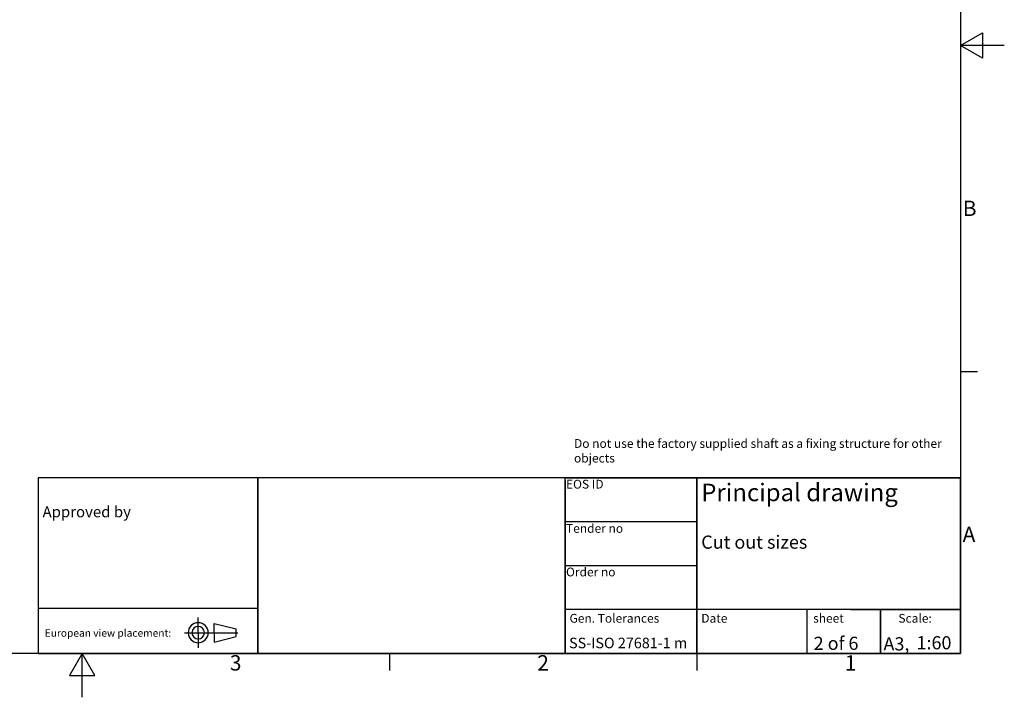
# Model space of a CAD drawing. Extents: x 5 to 3075, y 5 to 302.
# Drawn here: x 731 to 955, y 5 to 159 of the extents above; entities that cross this region are included whole.
import ezdxf
from ezdxf.enums import TextEntityAlignment as Align

# ---------------------------------------------------------------- set-up
doc = ezdxf.new("R2010")
doc.units = 0
doc.header["$LTSCALE"] = 0.5
doc.header["$MEASUREMENT"] = 0
doc.layers.get('0').update_dxf_attribs({"linetype": 'CONTINUOUS'})
doc.layers.add('SKETCH GEOMETRY(CIBES)', color=7, linetype='CONTINUOUS')
doc.layers.add('SYMBOLS(CIBES)', color=7, linetype='CONTINUOUS')
doc.styles.add('LD', font='ARIALUNI.TTF')

# ---------------------------------------------------------------- blocks, each defined once
blk = doc.blocks.new('LD_20200403092319_000001C2')
at = {"insert": (0.02, 5.82), "char_height": 2, "width": 86.7769, "attachment_point": 1, "style": 'LD'}
blk.add_mtext('Do not use the factory supplied shaft as a fixing structure for other objects', dxfattribs=at)
blk = doc.blocks.new('TITL_PRINCIPAL_A0')
for p, q in [((120, 39.36), (120, 0)), ((50, 10.21), (0, 10.21)), ((175.04, 10), (175.04, 0)), ((120, 0), (50.69, 0))]:
    blk.add_line(p, q)
at = {"layer": 'SKETCH GEOMETRY(CIBES)'}
for p, q in [((50, 40), (0, 40)), ((0, 40), (0, 0)), ((50, 40), (20, 40)), ((210, 40), (50, 40)), ((50, 40), (50, 0)), ((50, 0), (50, 40)), ((50, 33), (50, 40)), ((120, 40), (79.56, 40)), ((120, 40), (150, 40)), ((120, 0), (120, 40)), ((120, 40), (150, 40)), ((209, 40), (120, 40)), ((150, 40), (210, 40)), ((150, 15), (150, 40)), ((150, 40), (150, 0)), ((150, 40), (150, 27.5)), ((210, 0), (210, 40)), ((210, 40), (210, 15)), ((50, 30), (50, 10.21)), ((150, 29.94), (120, 29.94)), ((120, 15), (120, 27.5)), ((150, 27.5), (150, 15)), ((120, 19.99), (150, 19.99)), ((150, 0), (150, 15)), ((210, 15), (210, 0)), ((150, 10), (120, 10)), ((210, 10), (150, 10)), ((185, 10), (200, 10)), ((191.82, 0), (191.82, 10)), ((191.82, 10), (191.82, 0)), ((200, 10), (210, 10)), ((36.45, 4.72), (36.45, 8.19)), ((40.09, 4.72), (40.09, 6.85)), ((40.09, 6.85), (45.06, 5.61)), ((33.31, 4.72), (45.44, 4.72)), ((36.45, 4.72), (36.45, 1.25)), ((40.09, 4.72), (40.09, 2.6)), ((45.06, 3.83), (45.06, 5.61)), ((40.09, 2.6), (45.06, 3.83)), ((0, 0), (50, 0)), ((50, 0), (210, 0)), ((150, 0), (120, 0)), ((135, 0), (150, 0)), ((200, 0), (185, 0)), ((210, 0), (200, 0))]:
    blk.add_line(p, q, dxfattribs=at)
for radius, start, end in [(2.28, 0, 180), (2.28, 180, 0), (1.42, 0, 180), (1.42, 180, 0)]:
    blk.add_arc((36.45, 4.72), radius, start, end, dxfattribs=at)
at = {"insert": (1.5, 5.5), "char_height": 1.7, "width": 50, "attachment_point": 1, "style": 'LD'}
blk.add_mtext('European view placement:', dxfattribs=at)
at = {"layer": 'SYMBOLS(CIBES)', "color": 7, "style": 'LD'}
for s, height, p in [('SS-ISO 27681-1 m', 2.4, (120.89, 1.18)), ('A3,', 3, (192.49, 0.68))]:
    blk.add_text(s, height=height, dxfattribs=at).set_placement(p)
blk = doc.blocks.new('LD_20200403092319_000001CE')
blk.add_blockref('TITL_PRINCIPAL_A0', (0, 0))
at = {"layer": 'SYMBOLS(CIBES)', "color": 7, "style": 'LD'}
for s, height, p in [('EOS ID', 2, (120.2, 37.55)), ('Principal drawing', 4, (150.99, 34.67)), ('Approved by', 2.5, (1, 31.01)), ('Tender no', 2, (120.2, 27.48)), ('Cut out sizes', 3, (150.99, 23.85)), ('Order no', 2, (120.2, 17.55)), ('Gen. Tolerances', 2, (121, 7)), ('Date', 2, (151, 7)), ('sheet', 2, (176.47, 7)), ('Scale:', 2, (195.89, 7))]:
    blk.add_text(s, height=height, dxfattribs=at).set_placement(p)
for s, p in [('2 of 6', (181.69, 2.3)), ('1:60', (203.99, 2.43))]:
    blk.add_text(s, height=3, dxfattribs=at).set_placement(p, align=Align.MIDDLE_CENTER)
blk = doc.blocks.new('BORD_PRINCIPAL_A0')
for p, q in [((400, 277), (400, 0)), ((400, 138.5), (405, 141.39)), ((405, 141.39), (405, 135.61)), ((410, 138.5), (400, 138.5)), ((405, 135.61), (400, 138.5)), ((400, 64.25), (403.9, 64.25)), ((400, 0), (0, 0)), ((200, 0), (197.11, -5)), ((200, -10), (200, 0)), ((202.89, -5), (200, 0)), ((270, 0), (270, -3.9)), ((340, 0), (340, -3.9)), ((197.11, -5), (202.89, -5))]:
    blk.add_line(p, q)
at = {"style": 'LD'}
for s, p in [('B', (400.54, 99.63)), ('A', (400.51, 25.38)), ('3', (233.65, -3.9)), ('2', (303.65, -3.9)), ('1', (373.67, -3.9))]:
    blk.add_text(s, height=3.5, dxfattribs=at).set_placement(p)
blk = doc.blocks.new('LD_20200403092319_000001D2')
blk.add_blockref('BORD_PRINCIPAL_A0', (0, 0))

msp = doc.modelspace()

# ---------------------------------------------------------------- block references
for name, p in [('LD_20200403092319_000001D2', (545, 15)), ('LD_20200403092319_000001C2', (857, 58)), ('LD_20200403092319_000001CE', (735, 15))]:
    msp.add_blockref(name, p)

doc.saveas('drawing.dxf')
